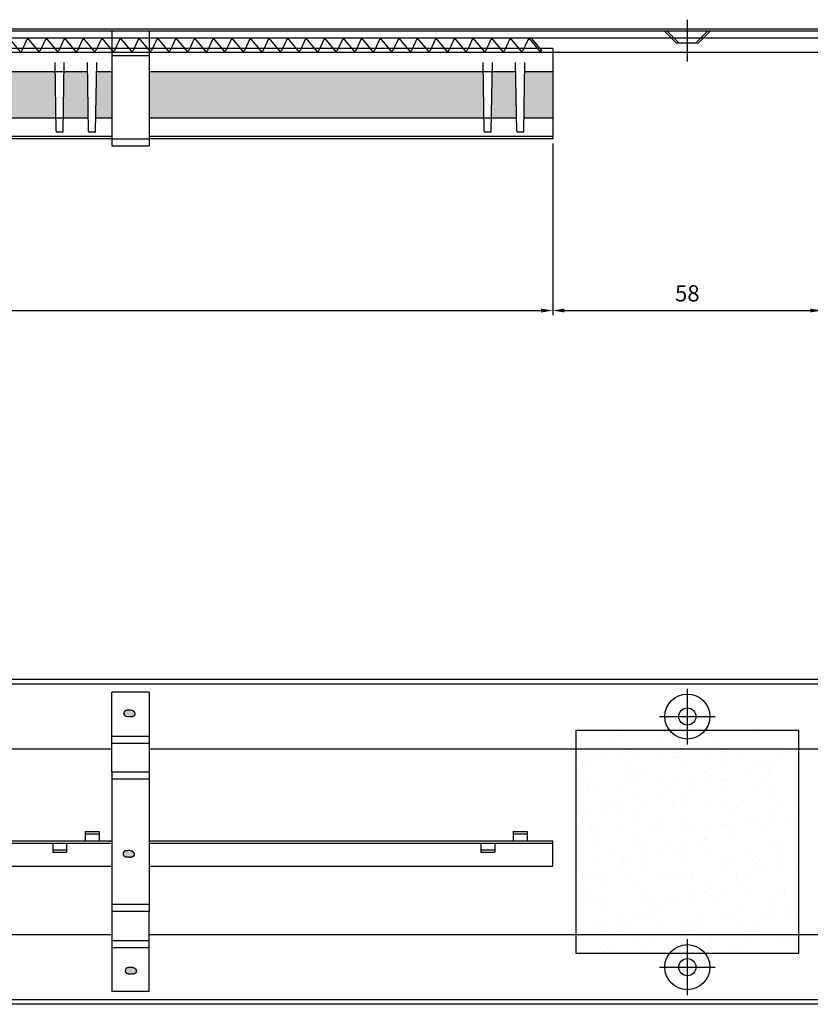
# Model space of a CAD drawing. Units: millimetres. Extents: x 400 to 2971, y 1315 to 1900.
# Drawn here: x 2270 to 2441, y 1315 to 1527 of the extents above; entities that cross this region are included whole.
import ezdxf

# ---------------------------------------------------------------- set-up
doc = ezdxf.new("R2010")
doc.units = ezdxf.units.MM
doc.layers.add('AM_5', color=3, linetype='Continuous', lineweight=25)
doc.styles.get("Standard").update_dxf_attribs({"font": 'ISOCP.SHX', "bigfont": 'EXTFONT.SHX'})
doc.dimstyles.new('AM_ISO$0', dxfattribs={"dimtxt": 3.5, "dimasz": 2.5, "dimexe": 1, "dimexo": 1, "dimgap": 1.5, "dimtad": 1, "dimdsep": 46, "dimtxsty": 'STANDARD', "dimcen": 0, "dimclrd": 256, "dimclre": 256, "dimclrt": 2, "dimadec": 0, "dimazin": 2, "dimtp": 0.1, "dimtm": 0.1, "dimtfac": 0.71, "dimtdec": 3, "dimtmove": 0, "dimatfit": 3, "dimfxl": 1, "dimlwd": -1, "dimlwe": -1, "dimarcsym": 0})

# ---------------------------------------------------------------- blocks, each defined once
blk = doc.blocks.new('*D12')
at = {"layer": 'AM_5', "transparency": 16777216}
for p, q in [((1995.36, 1500.69), (1995.36, 1463.73)), ((2385.36, 1500.69), (2385.36, 1463.73)), ((1997.86, 1464.73), (2382.86, 1464.73))]:
    blk.add_line(p, q, dxfattribs=at)
for points in [[(1997.86, 1465.14), (1997.86, 1464.31), (1995.36, 1464.73)], [(2382.86, 1465.14), (2382.86, 1464.31), (2385.36, 1464.73)]]:
    blk.add_solid(points, dxfattribs=at)
at = {"layer": 'Defpoints', "color": 0, "transparency": 16777216}
for p in [(1995.36, 1501.69), (2385.36, 1501.69), (2385.36, 1464.73)]:
    blk.add_point(p, dxfattribs=at)
at = {"layer": 'AM_5', "color": 2, "transparency": 16777216, "insert": (2190.36, 1467.98), "char_height": 3.5, "attachment_point": 5}
blk.add_mtext('390', dxfattribs=at)
blk = doc.blocks.new('*D8')
at = {"layer": 'AM_5', "transparency": 16777216}
for p, q in [((2385.36, 1500.69), (2385.36, 1463.73)), ((2443.36, 1500.69), (2443.36, 1463.73)), ((2387.86, 1464.73), (2440.86, 1464.73))]:
    blk.add_line(p, q, dxfattribs=at)
for points in [[(2387.86, 1465.14), (2387.86, 1464.31), (2385.36, 1464.73)], [(2440.86, 1465.14), (2440.86, 1464.31), (2443.36, 1464.73)]]:
    blk.add_solid(points, dxfattribs=at)
at = {"layer": 'Defpoints', "color": 0, "transparency": 16777216}
for p in [(2385.36, 1501.69), (2443.36, 1501.69), (2443.36, 1464.73)]:
    blk.add_point(p, dxfattribs=at)
at = {"layer": 'AM_5', "color": 2, "transparency": 16777216, "insert": (2414.36, 1467.98), "char_height": 3.5, "attachment_point": 5}
blk.add_mtext('58', dxfattribs=at)

msp = doc.modelspace()

# ---------------------------------------------------------------- hatches: boundary and pattern name
at = {"layer": 'AM_5'}
h = msp.add_hatch(dxfattribs=at)
h.set_pattern_fill('AR-SAND', color=256, scale=0.15, angle=90, style=0)
h.set_pattern_definition([(52.5, (14688.345, -7199.36), (7.3411986, -0.2400047), [0, -5.7912, 0, -6.477, 0, -6.19125]), (82.5, (14688.345, -7199.36), (10.7523765, 6.742849), [0, -3.1242, 0, -5.2197, 0, -2.00025]), (122.5, (14688.345, -7204.0465), (0.0215578, 11.8648856), [0, -1.905, 0, -6.858, 0, -8.9535]), (132.5, (14688.345, -7204.046), (3.34394, 11.453347), [0, -0.9525, 0, -4.4958, 0, -5.1435])])
h.paths.add_polyline_path([(1995.365, 1516.232), (2001.397, 1516.232), (2001.563, 1506.232), (1995.365, 1506.232)])
h.paths.add_polyline_path([(2003.332, 1516.232), (2008.397, 1516.232), (2008.563, 1506.232), (2003.167, 1506.232)])
h.paths.add_polyline_path([(2010.332, 1516.232), (2080.365, 1516.232), (2080.365, 1506.232), (2010.167, 1506.232)])
h.paths.add_polyline_path([(2088.365, 1516.232), (2093.647, 1516.232), (2093.813, 1506.232), (2088.365, 1506.232)])
h.paths.add_polyline_path([(2095.582, 1516.232), (2100.647, 1516.232), (2100.813, 1506.232), (2095.417, 1506.232)])
h.paths.add_polyline_path([(2102.582, 1516.232), (2185.897, 1516.232), (2186.063, 1506.232), (2102.417, 1506.232)])
h.paths.add_polyline_path([(2187.832, 1516.232), (2192.897, 1516.232), (2193.063, 1506.232), (2187.667, 1506.232)])
h.paths.add_polyline_path([(2194.832, 1516.232), (2278.147, 1516.232), (2278.313, 1506.232), (2194.667, 1506.232)])
h.paths.add_polyline_path([(2280.082, 1516.232), (2285.147, 1516.232), (2285.313, 1506.232), (2279.917, 1506.232)])
h.paths.add_polyline_path([(2287.082, 1516.232), (2290.365, 1516.232), (2290.365, 1506.232), (2286.917, 1506.232)])
h.paths.add_polyline_path([(2298.365, 1516.232), (2370.397, 1516.232), (2370.563, 1506.232), (2298.365, 1506.232)])
h.paths.add_polyline_path([(2372.332, 1516.232), (2377.397, 1516.232), (2377.563, 1506.232), (2372.167, 1506.232)])
h.paths.add_polyline_path([(2379.332, 1516.232), (2385.365, 1516.232), (2385.365, 1506.232), (2379.167, 1506.232)])
h = msp.add_hatch(color=256, dxfattribs=at)
h.paths.add_polyline_path([(2083.992, 1378.681), (2084.093, 1378.692), (2084.195, 1378.695), (2084.297, 1378.69), (2084.398, 1378.678), (2084.499, 1378.659), (2084.598, 1378.634), (2084.694, 1378.603), (2084.788, 1378.567), (2084.878, 1378.525), (2084.963, 1378.478), (2085.044, 1378.426), (2085.074, 1378.403), (2085.102, 1378.378), (2085.128, 1378.351), (2085.152, 1378.321), (2085.175, 1378.29), (2085.197, 1378.257), (2085.217, 1378.222), (2085.235, 1378.187), (2085.253, 1378.15), (2085.27, 1378.113), (2085.286, 1378.075), (2085.303, 1378.025), (2085.316, 1377.974), (2085.325, 1377.921), (2085.329, 1377.869), (2085.328, 1377.816), (2085.324, 1377.763), (2085.316, 1377.712), (2085.305, 1377.662), (2085.29, 1377.613), (2085.272, 1377.567), (2085.251, 1377.523), (2085.221, 1377.476), (2085.184, 1377.432), (2085.14, 1377.393), (2085.091, 1377.358), (2085.038, 1377.327), (2084.981, 1377.299), (2084.922, 1377.274), (2084.862, 1377.252), (2084.801, 1377.233), (2084.741, 1377.216), (2084.682, 1377.201), (2084.621, 1377.189), (2084.56, 1377.181), (2084.498, 1377.176), (2084.436, 1377.174), (2084.373, 1377.175), (2084.31, 1377.177), (2084.247, 1377.18), (2084.184, 1377.183), (2084.12, 1377.185), (2084.056, 1377.186), (2083.992, 1377.186), (2083.922, 1377.185), (2083.852, 1377.187), (2083.782, 1377.192), (2083.712, 1377.2), (2083.643, 1377.211), (2083.575, 1377.225), (2083.509, 1377.243), (2083.444, 1377.265), (2083.381, 1377.291), (2083.32, 1377.322), (2083.262, 1377.356), (2083.221, 1377.387), (2083.183, 1377.422), (2083.15, 1377.461), (2083.12, 1377.503), (2083.094, 1377.549), (2083.07, 1377.597), (2083.05, 1377.647), (2083.033, 1377.699), (2083.019, 1377.753), (2083.007, 1377.807), (2082.997, 1377.862), (2082.991, 1377.93), (2082.992, 1377.998), (2082.999, 1378.065), (2083.013, 1378.131), (2083.033, 1378.196), (2083.058, 1378.258), (2083.088, 1378.317), (2083.123, 1378.373), (2083.162, 1378.424), (2083.204, 1378.471), (2083.25, 1378.512), (2083.304, 1378.55), (2083.362, 1378.582), (2083.423, 1378.608), (2083.487, 1378.629), (2083.554, 1378.645), (2083.624, 1378.657), (2083.695, 1378.665), (2083.768, 1378.672), (2083.842, 1378.676), (2083.917, 1378.679)])
h.paths.add_polyline_path([(2083.835, 1348.421), (2083.936, 1348.431), (2084.037, 1348.434), (2084.139, 1348.429), (2084.241, 1348.418), (2084.341, 1348.399), (2084.44, 1348.374), (2084.537, 1348.343), (2084.63, 1348.306), (2084.72, 1348.264), (2084.806, 1348.217), (2084.887, 1348.166), (2084.917, 1348.143), (2084.945, 1348.118), (2084.971, 1348.09), (2084.995, 1348.061), (2085.018, 1348.03), (2085.039, 1347.996), (2085.059, 1347.962), (2085.078, 1347.926), (2085.096, 1347.89), (2085.113, 1347.853), (2085.129, 1347.815), (2085.146, 1347.765), (2085.159, 1347.713), (2085.167, 1347.661), (2085.171, 1347.608), (2085.171, 1347.555), (2085.167, 1347.503), (2085.159, 1347.452), (2085.148, 1347.401), (2085.133, 1347.353), (2085.115, 1347.306), (2085.094, 1347.263), (2085.064, 1347.215), (2085.026, 1347.172), (2084.983, 1347.133), (2084.934, 1347.098), (2084.88, 1347.067), (2084.824, 1347.039), (2084.765, 1347.014), (2084.704, 1346.992), (2084.644, 1346.973), (2084.583, 1346.956), (2084.525, 1346.941), (2084.464, 1346.928), (2084.402, 1346.92), (2084.341, 1346.916), (2084.278, 1346.914), (2084.216, 1346.914), (2084.153, 1346.916), (2084.09, 1346.919), (2084.026, 1346.922), (2083.963, 1346.925), (2083.899, 1346.926), (2083.835, 1346.926), (2083.765, 1346.925), (2083.695, 1346.927), (2083.625, 1346.932), (2083.555, 1346.94), (2083.486, 1346.951), (2083.418, 1346.965), (2083.351, 1346.983), (2083.286, 1347.005), (2083.223, 1347.031), (2083.163, 1347.061), (2083.105, 1347.096), (2083.063, 1347.127), (2083.026, 1347.162), (2082.993, 1347.2), (2082.963, 1347.243), (2082.936, 1347.288), (2082.913, 1347.337), (2082.893, 1347.387), (2082.876, 1347.439), (2082.861, 1347.493), (2082.849, 1347.547), (2082.84, 1347.602), (2082.834, 1347.67), (2082.834, 1347.737), (2082.842, 1347.805), (2082.856, 1347.871), (2082.876, 1347.935), (2082.901, 1347.997), (2082.931, 1348.057), (2082.966, 1348.112), (2083.005, 1348.164), (2083.047, 1348.211), (2083.093, 1348.252), (2083.147, 1348.29), (2083.204, 1348.322), (2083.266, 1348.348), (2083.33, 1348.368), (2083.397, 1348.384), (2083.466, 1348.396), (2083.538, 1348.405), (2083.611, 1348.411), (2083.685, 1348.415), (2083.76, 1348.418)])
h.paths.add_polyline_path([(2084.302, 1323.253), (2084.403, 1323.264), (2084.505, 1323.267), (2084.607, 1323.262), (2084.709, 1323.25), (2084.809, 1323.232), (2084.908, 1323.207), (2085.005, 1323.176), (2085.098, 1323.139), (2085.188, 1323.097), (2085.274, 1323.05), (2085.355, 1322.998), (2085.385, 1322.976), (2085.412, 1322.951), (2085.438, 1322.923), (2085.463, 1322.894), (2085.486, 1322.862), (2085.507, 1322.829), (2085.527, 1322.795), (2085.546, 1322.759), (2085.564, 1322.723), (2085.58, 1322.685), (2085.596, 1322.648), (2085.614, 1322.598), (2085.627, 1322.546), (2085.635, 1322.494), (2085.639, 1322.441), (2085.639, 1322.388), (2085.635, 1322.336), (2085.627, 1322.284), (2085.615, 1322.234), (2085.6, 1322.186), (2085.583, 1322.139), (2085.562, 1322.096), (2085.532, 1322.048), (2085.494, 1322.005), (2085.45, 1321.966), (2085.401, 1321.931), (2085.348, 1321.899), (2085.291, 1321.871), (2085.232, 1321.847), (2085.172, 1321.825), (2085.111, 1321.805), (2085.051, 1321.788), (2084.992, 1321.774), (2084.932, 1321.761), (2084.87, 1321.753), (2084.808, 1321.749), (2084.746, 1321.747), (2084.684, 1321.747), (2084.621, 1321.749), (2084.558, 1321.752), (2084.494, 1321.755), (2084.43, 1321.758), (2084.367, 1321.759), (2084.302, 1321.758), (2084.233, 1321.758), (2084.162, 1321.76), (2084.092, 1321.765), (2084.023, 1321.772), (2083.954, 1321.783), (2083.886, 1321.798), (2083.819, 1321.816), (2083.754, 1321.838), (2083.691, 1321.864), (2083.63, 1321.894), (2083.572, 1321.929), (2083.531, 1321.959), (2083.494, 1321.994), (2083.46, 1322.033), (2083.43, 1322.076), (2083.404, 1322.121), (2083.381, 1322.169), (2083.361, 1322.22), (2083.343, 1322.272), (2083.329, 1322.325), (2083.317, 1322.38), (2083.308, 1322.435), (2083.301, 1322.502), (2083.302, 1322.57), (2083.31, 1322.637), (2083.324, 1322.704), (2083.343, 1322.768), (2083.368, 1322.83), (2083.399, 1322.89), (2083.433, 1322.945), (2083.472, 1322.997), (2083.515, 1323.043), (2083.561, 1323.085), (2083.614, 1323.123), (2083.672, 1323.155), (2083.733, 1323.18), (2083.798, 1323.201), (2083.865, 1323.217), (2083.934, 1323.229), (2084.005, 1323.238), (2084.078, 1323.244), (2084.152, 1323.248), (2084.227, 1323.251)])
h.paths.add_polyline_path([(2293.992, 1378.681), (2294.093, 1378.692), (2294.195, 1378.695), (2294.297, 1378.69), (2294.398, 1378.678), (2294.499, 1378.659), (2294.598, 1378.634), (2294.694, 1378.603), (2294.788, 1378.567), (2294.878, 1378.525), (2294.963, 1378.478), (2295.044, 1378.426), (2295.074, 1378.403), (2295.102, 1378.378), (2295.128, 1378.351), (2295.152, 1378.321), (2295.175, 1378.29), (2295.197, 1378.257), (2295.217, 1378.222), (2295.235, 1378.187), (2295.253, 1378.15), (2295.27, 1378.113), (2295.286, 1378.075), (2295.303, 1378.025), (2295.316, 1377.974), (2295.325, 1377.921), (2295.329, 1377.869), (2295.328, 1377.816), (2295.324, 1377.763), (2295.316, 1377.712), (2295.305, 1377.662), (2295.29, 1377.613), (2295.272, 1377.567), (2295.251, 1377.523), (2295.221, 1377.476), (2295.184, 1377.432), (2295.14, 1377.393), (2295.091, 1377.358), (2295.038, 1377.327), (2294.981, 1377.299), (2294.922, 1377.274), (2294.862, 1377.252), (2294.801, 1377.233), (2294.741, 1377.216), (2294.682, 1377.201), (2294.621, 1377.189), (2294.56, 1377.181), (2294.498, 1377.176), (2294.436, 1377.174), (2294.373, 1377.175), (2294.31, 1377.177), (2294.247, 1377.18), (2294.184, 1377.183), (2294.12, 1377.185), (2294.056, 1377.186), (2293.992, 1377.186), (2293.922, 1377.185), (2293.852, 1377.187), (2293.782, 1377.192), (2293.712, 1377.2), (2293.643, 1377.211), (2293.575, 1377.225), (2293.509, 1377.243), (2293.444, 1377.265), (2293.381, 1377.291), (2293.32, 1377.322), (2293.262, 1377.356), (2293.221, 1377.387), (2293.183, 1377.422), (2293.15, 1377.461), (2293.12, 1377.503), (2293.094, 1377.549), (2293.07, 1377.597), (2293.05, 1377.647), (2293.033, 1377.699), (2293.019, 1377.753), (2293.007, 1377.807), (2292.997, 1377.862), (2292.991, 1377.93), (2292.992, 1377.998), (2292.999, 1378.065), (2293.013, 1378.131), (2293.033, 1378.196), (2293.058, 1378.258), (2293.088, 1378.317), (2293.123, 1378.373), (2293.162, 1378.424), (2293.204, 1378.471), (2293.25, 1378.512), (2293.304, 1378.55), (2293.362, 1378.582), (2293.423, 1378.608), (2293.487, 1378.629), (2293.554, 1378.645), (2293.624, 1378.657), (2293.695, 1378.665), (2293.768, 1378.672), (2293.842, 1378.676), (2293.917, 1378.679)])
h.paths.add_polyline_path([(2293.835, 1348.421), (2293.936, 1348.431), (2294.037, 1348.434), (2294.139, 1348.429), (2294.241, 1348.418), (2294.341, 1348.399), (2294.44, 1348.374), (2294.537, 1348.343), (2294.63, 1348.306), (2294.72, 1348.264), (2294.806, 1348.217), (2294.887, 1348.166), (2294.917, 1348.143), (2294.945, 1348.118), (2294.971, 1348.09), (2294.995, 1348.061), (2295.018, 1348.03), (2295.039, 1347.996), (2295.059, 1347.962), (2295.078, 1347.926), (2295.096, 1347.89), (2295.113, 1347.853), (2295.129, 1347.815), (2295.146, 1347.765), (2295.159, 1347.713), (2295.167, 1347.661), (2295.171, 1347.608), (2295.171, 1347.555), (2295.167, 1347.503), (2295.159, 1347.452), (2295.148, 1347.401), (2295.133, 1347.353), (2295.115, 1347.306), (2295.094, 1347.263), (2295.064, 1347.215), (2295.026, 1347.172), (2294.983, 1347.133), (2294.934, 1347.098), (2294.88, 1347.067), (2294.824, 1347.039), (2294.765, 1347.014), (2294.704, 1346.992), (2294.644, 1346.973), (2294.583, 1346.956), (2294.525, 1346.941), (2294.464, 1346.928), (2294.402, 1346.92), (2294.341, 1346.916), (2294.278, 1346.914), (2294.216, 1346.914), (2294.153, 1346.916), (2294.09, 1346.919), (2294.026, 1346.922), (2293.963, 1346.925), (2293.899, 1346.926), (2293.835, 1346.926), (2293.765, 1346.925), (2293.695, 1346.927), (2293.625, 1346.932), (2293.555, 1346.94), (2293.486, 1346.951), (2293.418, 1346.965), (2293.351, 1346.983), (2293.286, 1347.005), (2293.223, 1347.031), (2293.163, 1347.061), (2293.105, 1347.096), (2293.063, 1347.127), (2293.026, 1347.162), (2292.993, 1347.2), (2292.963, 1347.243), (2292.936, 1347.288), (2292.913, 1347.337), (2292.893, 1347.387), (2292.876, 1347.439), (2292.861, 1347.493), (2292.849, 1347.547), (2292.84, 1347.602), (2292.834, 1347.67), (2292.834, 1347.737), (2292.842, 1347.805), (2292.856, 1347.871), (2292.876, 1347.935), (2292.901, 1347.997), (2292.931, 1348.057), (2292.966, 1348.112), (2293.005, 1348.164), (2293.047, 1348.211), (2293.093, 1348.252), (2293.147, 1348.29), (2293.204, 1348.322), (2293.266, 1348.348), (2293.33, 1348.368), (2293.397, 1348.384), (2293.466, 1348.396), (2293.538, 1348.405), (2293.611, 1348.411), (2293.685, 1348.415), (2293.76, 1348.418)])
h.paths.add_polyline_path([(2294.302, 1323.253), (2294.403, 1323.264), (2294.505, 1323.267), (2294.607, 1323.262), (2294.709, 1323.25), (2294.809, 1323.232), (2294.908, 1323.207), (2295.005, 1323.176), (2295.098, 1323.139), (2295.188, 1323.097), (2295.274, 1323.05), (2295.355, 1322.998), (2295.385, 1322.976), (2295.412, 1322.951), (2295.438, 1322.923), (2295.463, 1322.894), (2295.486, 1322.862), (2295.507, 1322.829), (2295.527, 1322.795), (2295.546, 1322.759), (2295.564, 1322.723), (2295.58, 1322.685), (2295.596, 1322.648), (2295.614, 1322.598), (2295.627, 1322.546), (2295.635, 1322.494), (2295.639, 1322.441), (2295.639, 1322.388), (2295.635, 1322.336), (2295.627, 1322.284), (2295.615, 1322.234), (2295.6, 1322.186), (2295.583, 1322.139), (2295.562, 1322.096), (2295.532, 1322.048), (2295.494, 1322.005), (2295.45, 1321.966), (2295.401, 1321.931), (2295.348, 1321.899), (2295.291, 1321.871), (2295.232, 1321.847), (2295.172, 1321.825), (2295.111, 1321.805), (2295.051, 1321.788), (2294.992, 1321.774), (2294.932, 1321.761), (2294.87, 1321.753), (2294.808, 1321.749), (2294.746, 1321.747), (2294.684, 1321.747), (2294.621, 1321.749), (2294.558, 1321.752), (2294.494, 1321.755), (2294.43, 1321.758), (2294.367, 1321.759), (2294.302, 1321.758), (2294.233, 1321.758), (2294.162, 1321.76), (2294.092, 1321.765), (2294.023, 1321.772), (2293.954, 1321.783), (2293.886, 1321.798), (2293.819, 1321.816), (2293.754, 1321.838), (2293.691, 1321.864), (2293.63, 1321.894), (2293.572, 1321.929), (2293.531, 1321.959), (2293.494, 1321.994), (2293.46, 1322.033), (2293.43, 1322.076), (2293.404, 1322.121), (2293.381, 1322.169), (2293.361, 1322.22), (2293.343, 1322.272), (2293.329, 1322.325), (2293.317, 1322.38), (2293.308, 1322.435), (2293.301, 1322.502), (2293.302, 1322.57), (2293.31, 1322.637), (2293.324, 1322.704), (2293.343, 1322.768), (2293.368, 1322.83), (2293.399, 1322.89), (2293.433, 1322.945), (2293.472, 1322.997), (2293.515, 1323.043), (2293.561, 1323.085), (2293.614, 1323.123), (2293.672, 1323.155), (2293.733, 1323.18), (2293.798, 1323.201), (2293.865, 1323.217), (2293.934, 1323.229), (2294.005, 1323.238), (2294.078, 1323.244), (2294.152, 1323.248), (2294.227, 1323.251)])
h.paths.add_polyline_path([(2533.992, 1378.681), (2534.093, 1378.692), (2534.195, 1378.695), (2534.297, 1378.69), (2534.398, 1378.678), (2534.499, 1378.659), (2534.598, 1378.634), (2534.694, 1378.603), (2534.788, 1378.567), (2534.878, 1378.525), (2534.963, 1378.478), (2535.044, 1378.426), (2535.074, 1378.403), (2535.102, 1378.378), (2535.128, 1378.351), (2535.152, 1378.321), (2535.175, 1378.29), (2535.197, 1378.257), (2535.217, 1378.222), (2535.235, 1378.187), (2535.253, 1378.15), (2535.27, 1378.113), (2535.286, 1378.075), (2535.303, 1378.025), (2535.316, 1377.974), (2535.325, 1377.921), (2535.329, 1377.869), (2535.328, 1377.816), (2535.324, 1377.763), (2535.316, 1377.712), (2535.305, 1377.662), (2535.29, 1377.613), (2535.272, 1377.567), (2535.251, 1377.523), (2535.221, 1377.476), (2535.184, 1377.432), (2535.14, 1377.393), (2535.091, 1377.358), (2535.038, 1377.327), (2534.981, 1377.299), (2534.922, 1377.274), (2534.862, 1377.252), (2534.801, 1377.233), (2534.741, 1377.216), (2534.682, 1377.201), (2534.621, 1377.189), (2534.56, 1377.181), (2534.498, 1377.176), (2534.436, 1377.174), (2534.373, 1377.175), (2534.31, 1377.177), (2534.247, 1377.18), (2534.184, 1377.183), (2534.12, 1377.185), (2534.056, 1377.186), (2533.992, 1377.186), (2533.922, 1377.185), (2533.852, 1377.187), (2533.782, 1377.192), (2533.712, 1377.2), (2533.643, 1377.211), (2533.575, 1377.225), (2533.509, 1377.243), (2533.444, 1377.265), (2533.381, 1377.291), (2533.32, 1377.322), (2533.262, 1377.356), (2533.221, 1377.387), (2533.183, 1377.422), (2533.15, 1377.461), (2533.12, 1377.503), (2533.094, 1377.549), (2533.07, 1377.597), (2533.05, 1377.647), (2533.033, 1377.699), (2533.019, 1377.753), (2533.007, 1377.807), (2532.997, 1377.862), (2532.991, 1377.93), (2532.992, 1377.998), (2532.999, 1378.065), (2533.013, 1378.131), (2533.033, 1378.196), (2533.058, 1378.258), (2533.088, 1378.317), (2533.123, 1378.373), (2533.162, 1378.424), (2533.204, 1378.471), (2533.25, 1378.512), (2533.304, 1378.55), (2533.362, 1378.582), (2533.423, 1378.608), (2533.487, 1378.629), (2533.554, 1378.645), (2533.624, 1378.657), (2533.695, 1378.665), (2533.768, 1378.672), (2533.842, 1378.676), (2533.917, 1378.679)])
h.paths.add_polyline_path([(2533.835, 1348.421), (2533.936, 1348.431), (2534.037, 1348.434), (2534.139, 1348.429), (2534.241, 1348.418), (2534.341, 1348.399), (2534.44, 1348.374), (2534.537, 1348.343), (2534.63, 1348.306), (2534.72, 1348.264), (2534.806, 1348.217), (2534.887, 1348.166), (2534.917, 1348.143), (2534.945, 1348.118), (2534.971, 1348.09), (2534.995, 1348.061), (2535.018, 1348.03), (2535.039, 1347.996), (2535.059, 1347.962), (2535.078, 1347.926), (2535.096, 1347.89), (2535.113, 1347.853), (2535.129, 1347.815), (2535.146, 1347.765), (2535.159, 1347.713), (2535.167, 1347.661), (2535.171, 1347.608), (2535.171, 1347.555), (2535.167, 1347.503), (2535.159, 1347.452), (2535.148, 1347.401), (2535.133, 1347.353), (2535.115, 1347.306), (2535.094, 1347.263), (2535.064, 1347.215), (2535.026, 1347.172), (2534.983, 1347.133), (2534.934, 1347.098), (2534.88, 1347.067), (2534.824, 1347.039), (2534.765, 1347.014), (2534.704, 1346.992), (2534.644, 1346.973), (2534.583, 1346.956), (2534.525, 1346.941), (2534.464, 1346.928), (2534.402, 1346.92), (2534.341, 1346.916), (2534.278, 1346.914), (2534.216, 1346.914), (2534.153, 1346.916), (2534.09, 1346.919), (2534.026, 1346.922), (2533.963, 1346.925), (2533.899, 1346.926), (2533.835, 1346.926), (2533.765, 1346.925), (2533.695, 1346.927), (2533.625, 1346.932), (2533.555, 1346.94), (2533.486, 1346.951), (2533.418, 1346.965), (2533.351, 1346.983), (2533.286, 1347.005), (2533.223, 1347.031), (2533.163, 1347.061), (2533.105, 1347.096), (2533.063, 1347.127), (2533.026, 1347.162), (2532.993, 1347.2), (2532.963, 1347.243), (2532.936, 1347.288), (2532.913, 1347.337), (2532.893, 1347.387), (2532.876, 1347.439), (2532.861, 1347.493), (2532.849, 1347.547), (2532.84, 1347.602), (2532.834, 1347.67), (2532.834, 1347.737), (2532.842, 1347.805), (2532.856, 1347.871), (2532.876, 1347.935), (2532.901, 1347.997), (2532.931, 1348.057), (2532.966, 1348.112), (2533.005, 1348.164), (2533.047, 1348.211), (2533.093, 1348.252), (2533.147, 1348.29), (2533.204, 1348.322), (2533.266, 1348.348), (2533.33, 1348.368), (2533.397, 1348.384), (2533.466, 1348.396), (2533.538, 1348.405), (2533.611, 1348.411), (2533.685, 1348.415), (2533.76, 1348.418)])
h.paths.add_polyline_path([(2534.302, 1323.253), (2534.403, 1323.264), (2534.505, 1323.267), (2534.607, 1323.262), (2534.709, 1323.25), (2534.809, 1323.232), (2534.908, 1323.207), (2535.005, 1323.176), (2535.098, 1323.139), (2535.188, 1323.097), (2535.274, 1323.05), (2535.355, 1322.998), (2535.385, 1322.976), (2535.412, 1322.951), (2535.438, 1322.923), (2535.463, 1322.894), (2535.486, 1322.862), (2535.507, 1322.829), (2535.527, 1322.795), (2535.546, 1322.759), (2535.564, 1322.723), (2535.58, 1322.685), (2535.596, 1322.648), (2535.614, 1322.598), (2535.627, 1322.546), (2535.635, 1322.494), (2535.639, 1322.441), (2535.639, 1322.388), (2535.635, 1322.336), (2535.627, 1322.284), (2535.615, 1322.234), (2535.6, 1322.186), (2535.583, 1322.139), (2535.562, 1322.096), (2535.532, 1322.048), (2535.494, 1322.005), (2535.45, 1321.966), (2535.401, 1321.931), (2535.348, 1321.899), (2535.291, 1321.871), (2535.232, 1321.847), (2535.172, 1321.825), (2535.111, 1321.805), (2535.051, 1321.788), (2534.992, 1321.774), (2534.932, 1321.761), (2534.87, 1321.753), (2534.808, 1321.749), (2534.746, 1321.747), (2534.684, 1321.747), (2534.621, 1321.749), (2534.558, 1321.752), (2534.494, 1321.755), (2534.43, 1321.758), (2534.367, 1321.759), (2534.302, 1321.758), (2534.233, 1321.758), (2534.162, 1321.76), (2534.092, 1321.765), (2534.023, 1321.772), (2533.954, 1321.783), (2533.886, 1321.798), (2533.819, 1321.816), (2533.754, 1321.838), (2533.691, 1321.864), (2533.63, 1321.894), (2533.572, 1321.929), (2533.531, 1321.959), (2533.494, 1321.994), (2533.46, 1322.033), (2533.43, 1322.076), (2533.404, 1322.121), (2533.381, 1322.169), (2533.361, 1322.22), (2533.343, 1322.272), (2533.329, 1322.325), (2533.317, 1322.38), (2533.308, 1322.435), (2533.301, 1322.502), (2533.302, 1322.57), (2533.31, 1322.637), (2533.324, 1322.704), (2533.343, 1322.768), (2533.368, 1322.83), (2533.399, 1322.89), (2533.433, 1322.945), (2533.472, 1322.997), (2533.515, 1323.043), (2533.561, 1323.085), (2533.614, 1323.123), (2533.672, 1323.155), (2533.733, 1323.18), (2533.798, 1323.201), (2533.865, 1323.217), (2533.934, 1323.229), (2534.005, 1323.238), (2534.078, 1323.244), (2534.152, 1323.248), (2534.227, 1323.251)])
h.paths.add_polyline_path([(2743.992, 1378.681), (2744.093, 1378.692), (2744.195, 1378.695), (2744.297, 1378.69), (2744.398, 1378.678), (2744.499, 1378.659), (2744.598, 1378.634), (2744.694, 1378.603), (2744.788, 1378.567), (2744.878, 1378.525), (2744.963, 1378.478), (2745.044, 1378.426), (2745.074, 1378.403), (2745.102, 1378.378), (2745.128, 1378.351), (2745.152, 1378.321), (2745.175, 1378.29), (2745.197, 1378.257), (2745.217, 1378.222), (2745.235, 1378.187), (2745.253, 1378.15), (2745.27, 1378.113), (2745.286, 1378.075), (2745.303, 1378.025), (2745.316, 1377.974), (2745.325, 1377.921), (2745.329, 1377.869), (2745.328, 1377.816), (2745.324, 1377.763), (2745.316, 1377.712), (2745.305, 1377.662), (2745.29, 1377.613), (2745.272, 1377.567), (2745.251, 1377.523), (2745.221, 1377.476), (2745.184, 1377.432), (2745.14, 1377.393), (2745.091, 1377.358), (2745.038, 1377.327), (2744.981, 1377.299), (2744.922, 1377.274), (2744.862, 1377.252), (2744.801, 1377.233), (2744.741, 1377.216), (2744.682, 1377.201), (2744.621, 1377.189), (2744.56, 1377.181), (2744.498, 1377.176), (2744.436, 1377.174), (2744.373, 1377.175), (2744.31, 1377.177), (2744.247, 1377.18), (2744.184, 1377.183), (2744.12, 1377.185), (2744.056, 1377.186), (2743.992, 1377.186), (2743.922, 1377.185), (2743.852, 1377.187), (2743.782, 1377.192), (2743.712, 1377.2), (2743.643, 1377.211), (2743.575, 1377.225), (2743.509, 1377.243), (2743.444, 1377.265), (2743.381, 1377.291), (2743.32, 1377.322), (2743.262, 1377.356), (2743.221, 1377.387), (2743.183, 1377.422), (2743.15, 1377.461), (2743.12, 1377.503), (2743.094, 1377.549), (2743.07, 1377.597), (2743.05, 1377.647), (2743.033, 1377.699), (2743.019, 1377.753), (2743.007, 1377.807), (2742.997, 1377.862), (2742.991, 1377.93), (2742.992, 1377.998), (2742.999, 1378.065), (2743.013, 1378.131), (2743.033, 1378.196), (2743.058, 1378.258), (2743.088, 1378.317), (2743.123, 1378.373), (2743.162, 1378.424), (2743.204, 1378.471), (2743.25, 1378.512), (2743.304, 1378.55), (2743.362, 1378.582), (2743.423, 1378.608), (2743.487, 1378.629), (2743.554, 1378.645), (2743.624, 1378.657), (2743.695, 1378.665), (2743.768, 1378.672), (2743.842, 1378.676), (2743.917, 1378.679)])
h.paths.add_polyline_path([(2743.835, 1348.421), (2743.936, 1348.431), (2744.037, 1348.434), (2744.139, 1348.429), (2744.241, 1348.418), (2744.341, 1348.399), (2744.44, 1348.374), (2744.537, 1348.343), (2744.63, 1348.306), (2744.72, 1348.264), (2744.806, 1348.217), (2744.887, 1348.166), (2744.917, 1348.143), (2744.945, 1348.118), (2744.971, 1348.09), (2744.995, 1348.061), (2745.018, 1348.03), (2745.039, 1347.996), (2745.059, 1347.962), (2745.078, 1347.926), (2745.096, 1347.89), (2745.113, 1347.853), (2745.129, 1347.815), (2745.146, 1347.765), (2745.159, 1347.713), (2745.167, 1347.661), (2745.171, 1347.608), (2745.171, 1347.555), (2745.167, 1347.503), (2745.159, 1347.452), (2745.148, 1347.401), (2745.133, 1347.353), (2745.115, 1347.306), (2745.094, 1347.263), (2745.064, 1347.215), (2745.026, 1347.172), (2744.983, 1347.133), (2744.934, 1347.098), (2744.88, 1347.067), (2744.824, 1347.039), (2744.765, 1347.014), (2744.704, 1346.992), (2744.644, 1346.973), (2744.583, 1346.956), (2744.525, 1346.941), (2744.464, 1346.928), (2744.402, 1346.92), (2744.341, 1346.916), (2744.278, 1346.914), (2744.216, 1346.914), (2744.153, 1346.916), (2744.09, 1346.919), (2744.026, 1346.922), (2743.963, 1346.925), (2743.899, 1346.926), (2743.835, 1346.926), (2743.765, 1346.925), (2743.695, 1346.927), (2743.625, 1346.932), (2743.555, 1346.94), (2743.486, 1346.951), (2743.418, 1346.965), (2743.351, 1346.983), (2743.286, 1347.005), (2743.223, 1347.031), (2743.163, 1347.061), (2743.105, 1347.096), (2743.063, 1347.127), (2743.026, 1347.162), (2742.993, 1347.2), (2742.963, 1347.243), (2742.936, 1347.288), (2742.913, 1347.337), (2742.893, 1347.387), (2742.876, 1347.439), (2742.861, 1347.493), (2742.849, 1347.547), (2742.84, 1347.602), (2742.834, 1347.67), (2742.834, 1347.737), (2742.842, 1347.805), (2742.856, 1347.871), (2742.876, 1347.935), (2742.901, 1347.997), (2742.931, 1348.057), (2742.966, 1348.112), (2743.005, 1348.164), (2743.047, 1348.211), (2743.093, 1348.252), (2743.147, 1348.29), (2743.204, 1348.322), (2743.266, 1348.348), (2743.33, 1348.368), (2743.397, 1348.384), (2743.466, 1348.396), (2743.538, 1348.405), (2743.611, 1348.411), (2743.685, 1348.415), (2743.76, 1348.418)])
h.paths.add_polyline_path([(2744.302, 1323.253), (2744.403, 1323.264), (2744.505, 1323.267), (2744.607, 1323.262), (2744.709, 1323.25), (2744.809, 1323.232), (2744.908, 1323.207), (2745.005, 1323.176), (2745.098, 1323.139), (2745.188, 1323.097), (2745.274, 1323.05), (2745.355, 1322.998), (2745.385, 1322.976), (2745.412, 1322.951), (2745.438, 1322.923), (2745.463, 1322.894), (2745.486, 1322.862), (2745.507, 1322.829), (2745.527, 1322.795), (2745.546, 1322.759), (2745.564, 1322.723), (2745.58, 1322.685), (2745.596, 1322.648), (2745.614, 1322.598), (2745.627, 1322.546), (2745.635, 1322.494), (2745.639, 1322.441), (2745.639, 1322.388), (2745.635, 1322.336), (2745.627, 1322.284), (2745.615, 1322.234), (2745.6, 1322.186), (2745.583, 1322.139), (2745.562, 1322.096), (2745.532, 1322.048), (2745.494, 1322.005), (2745.45, 1321.966), (2745.401, 1321.931), (2745.348, 1321.899), (2745.291, 1321.871), (2745.232, 1321.847), (2745.172, 1321.825), (2745.111, 1321.805), (2745.051, 1321.788), (2744.992, 1321.774), (2744.932, 1321.761), (2744.87, 1321.753), (2744.808, 1321.749), (2744.746, 1321.747), (2744.684, 1321.747), (2744.621, 1321.749), (2744.558, 1321.752), (2744.494, 1321.755), (2744.43, 1321.758), (2744.367, 1321.759), (2744.302, 1321.758), (2744.233, 1321.758), (2744.162, 1321.76), (2744.092, 1321.765), (2744.023, 1321.772), (2743.954, 1321.783), (2743.886, 1321.798), (2743.819, 1321.816), (2743.754, 1321.838), (2743.691, 1321.864), (2743.63, 1321.894), (2743.572, 1321.929), (2743.531, 1321.959), (2743.494, 1321.994), (2743.46, 1322.033), (2743.43, 1322.076), (2743.404, 1322.121), (2743.381, 1322.169), (2743.361, 1322.22), (2743.343, 1322.272), (2743.329, 1322.325), (2743.317, 1322.38), (2743.308, 1322.435), (2743.301, 1322.502), (2743.302, 1322.57), (2743.31, 1322.637), (2743.324, 1322.704), (2743.343, 1322.768), (2743.368, 1322.83), (2743.399, 1322.89), (2743.433, 1322.945), (2743.472, 1322.997), (2743.515, 1323.043), (2743.561, 1323.085), (2743.614, 1323.123), (2743.672, 1323.155), (2743.733, 1323.18), (2743.798, 1323.201), (2743.865, 1323.217), (2743.934, 1323.229), (2744.005, 1323.238), (2744.078, 1323.244), (2744.152, 1323.248), (2744.227, 1323.251)])
h = msp.add_hatch(dxfattribs=at)
h.set_pattern_fill('AR-SAND', color=256, scale=0.15, angle=90, style=0)
h.set_pattern_definition([(127.5, (1627.465, 507.167), (-7.3412, -0.240005), [0, -5.7912, 0, -6.477, 0, -6.19125]), (97.5, (1627.465, 507.167), (-10.75238, 6.74285), [0, -3.1242, 0, -5.2197, 0, -2.00025]), (57.5, (1627.465, 502.481), (-0.021558, 11.864886), [0, -1.905, 0, -6.858, 0, -8.9535]), (47.5, (1627.465, 502.481), (-3.34394, 11.45335), [0, -0.9525, 0, -4.4958, 0, -5.1435])])
h.paths.add_polyline_path([(2438.365, 1374.256), (2390.365, 1374.256), (2390.365, 1326.256), (2438.365, 1326.256)])

# ---------------------------------------------------------------- linework, layer by layer
for p, q in [((2414.365, 1518.386), (2414.365, 1527.386)), ((1961.602, 1525.386), (2867.127, 1525.386)), ((1961.602, 1524.986), (2867.127, 1524.986)), ((2832.875, 1523.386), (1995.855, 1523.386)), ((2268.178, 1523.386), (2270.629, 1520.464)), ((2272.178, 1523.386), (2270.936, 1520.722)), ((2272.178, 1523.386), (2274.629, 1520.464)), ((2276.178, 1523.386), (2274.936, 1520.722)), ((2276.178, 1523.386), (2278.629, 1520.464)), ((2276.178, 1523.386), (2278.629, 1520.464)), ((2280.178, 1523.386), (2278.936, 1520.722)), ((2280.178, 1523.386), (2282.629, 1520.464)), ((2284.178, 1523.386), (2282.936, 1520.722)), ((2284.178, 1523.386), (2286.629, 1520.464)), ((2288.178, 1523.386), (2286.936, 1520.722)), ((2288.178, 1523.386), (2290.629, 1520.464)), ((2288.178, 1523.386), (2290.629, 1520.464)), ((2290.365, 1524.986), (2290.365, 1500.186)), ((2290.365, 1523.486), (2298.365, 1523.486)), ((2292.178, 1523.386), (2290.936, 1520.722)), ((2292.178, 1523.386), (2294.629, 1520.464)), ((2296.178, 1523.386), (2294.936, 1520.722)), ((2296.178, 1523.386), (2298.629, 1520.464)), ((2298.365, 1524.986), (2298.365, 1500.186)), ((2300.178, 1523.386), (2298.936, 1520.722)), ((2300.178, 1523.386), (2302.629, 1520.464)), ((2300.178, 1523.386), (2302.629, 1520.464)), ((2304.178, 1523.386), (2302.936, 1520.722)), ((2304.178, 1523.386), (2306.629, 1520.464)), ((2308.178, 1523.386), (2306.936, 1520.722)), ((2308.178, 1523.386), (2310.629, 1520.464)), ((2312.178, 1523.386), (2310.936, 1520.722)), ((2312.178, 1523.386), (2314.629, 1520.464)), ((2312.178, 1523.386), (2314.629, 1520.464)), ((2316.178, 1523.386), (2314.936, 1520.722)), ((2316.178, 1523.386), (2318.629, 1520.464)), ((2320.178, 1523.386), (2318.936, 1520.722)), ((2320.178, 1523.386), (2322.629, 1520.464)), ((2324.178, 1523.386), (2322.936, 1520.722)), ((2324.178, 1523.386), (2326.629, 1520.464)), ((2324.178, 1523.386), (2326.629, 1520.464)), ((2328.178, 1523.386), (2326.936, 1520.722)), ((2328.178, 1523.386), (2330.629, 1520.464)), ((2332.178, 1523.386), (2330.936, 1520.722)), ((2332.178, 1523.386), (2334.629, 1520.464)), ((2336.178, 1523.386), (2334.936, 1520.722)), ((2336.178, 1523.386), (2338.629, 1520.464)), ((2336.178, 1523.386), (2338.629, 1520.464)), ((2340.178, 1523.386), (2338.936, 1520.722)), ((2340.178, 1523.386), (2342.629, 1520.464)), ((2344.178, 1523.386), (2342.936, 1520.722)), ((2344.178, 1523.386), (2346.629, 1520.464)), ((2348.178, 1523.386), (2346.936, 1520.722)), ((2348.178, 1523.386), (2350.629, 1520.464)), ((2348.178, 1523.386), (2350.629, 1520.464)), ((2352.178, 1523.386), (2350.936, 1520.722)), ((2352.178, 1523.386), (2354.629, 1520.464)), ((2356.178, 1523.386), (2354.936, 1520.722)), ((2356.178, 1523.386), (2358.629, 1520.464)), ((2360.178, 1523.386), (2358.936, 1520.722)), ((2360.178, 1523.386), (2362.629, 1520.464)), ((2360.178, 1523.386), (2362.629, 1520.464)), ((2364.178, 1523.386), (2362.936, 1520.722)), ((2364.178, 1523.386), (2366.629, 1520.464)), ((2368.178, 1523.386), (2366.936, 1520.722)), ((2368.178, 1523.386), (2370.629, 1520.464)), ((2372.178, 1523.386), (2370.936, 1520.722)), ((2372.178, 1523.386), (2374.629, 1520.464)), ((2372.178, 1523.386), (2374.629, 1520.464)), ((2376.178, 1523.386), (2374.936, 1520.722)), ((2376.178, 1523.386), (2378.629, 1520.464)), ((2380.178, 1523.386), (2378.936, 1520.722)), ((2380.178, 1523.386), (2382.629, 1520.464)), ((2380.7, 1523.386), (2382.936, 1520.722)), ((2411.949, 1522.386), (2409.349, 1524.986)), ((2412.515, 1522.386), (2409.915, 1524.986)), ((2416.215, 1522.386), (2418.815, 1524.986)), ((2416.78, 1522.386), (2419.38, 1524.986)), ((2385.365, 1521.186), (1995.365, 1521.186)), ((2385.365, 1521.186), (2385.365, 1501.686)), ((2411.949, 1522.386), (2416.78, 1522.386)), ((1959.865, 1520.386), (2868.865, 1520.386)), ((2270.629, 1520.464), (2270.936, 1520.722)), ((2274.629, 1520.464), (2274.936, 1520.722)), ((2278.629, 1520.464), (2278.936, 1520.722)), ((2282.629, 1520.464), (2282.936, 1520.722)), ((2286.629, 1520.464), (2286.936, 1520.722)), ((2290.365, 1519.686), (2298.365, 1519.686)), ((2290.629, 1520.464), (2290.936, 1520.722)), ((2294.629, 1520.464), (2294.936, 1520.722)), ((2298.629, 1520.464), (2298.936, 1520.722)), ((2302.629, 1520.464), (2302.936, 1520.722)), ((2306.629, 1520.464), (2306.936, 1520.722)), ((2310.629, 1520.464), (2310.936, 1520.722)), ((2314.629, 1520.464), (2314.936, 1520.722)), ((2318.629, 1520.464), (2318.936, 1520.722)), ((2322.629, 1520.464), (2322.936, 1520.722)), ((2326.629, 1520.464), (2326.936, 1520.722)), ((2330.629, 1520.464), (2330.936, 1520.722)), ((2334.629, 1520.464), (2334.936, 1520.722)), ((2338.629, 1520.464), (2338.936, 1520.722)), ((2342.629, 1520.464), (2342.936, 1520.722)), ((2346.629, 1520.464), (2346.936, 1520.722)), ((2350.629, 1520.464), (2350.936, 1520.722)), ((2354.629, 1520.464), (2354.936, 1520.722)), ((2358.629, 1520.464), (2358.936, 1520.722)), ((2362.629, 1520.464), (2362.936, 1520.722)), ((2366.629, 1520.464), (2366.936, 1520.722)), ((2370.629, 1520.464), (2370.936, 1520.722)), ((2374.629, 1520.464), (2374.936, 1520.722)), ((2378.629, 1520.464), (2378.936, 1520.722)), ((2382.629, 1520.464), (2382.936, 1520.722)), ((2278.36, 1503.381), (2278.115, 1518.186)), ((2279.869, 1503.381), (2280.115, 1518.186)), ((2285.36, 1503.381), (2285.115, 1518.186)), ((2286.869, 1503.381), (2287.115, 1518.186)), ((2370.61, 1503.381), (2370.365, 1518.186)), ((2372.119, 1503.381), (2372.365, 1518.186)), ((2377.61, 1503.381), (2377.365, 1518.186)), ((2379.119, 1503.381), (2379.365, 1518.186)), ((2194.832, 1516.232), (2285.147, 1516.232)), ((2287.082, 1516.232), (2290.365, 1516.232)), ((2298.365, 1516.232), (2377.397, 1516.232)), ((2379.332, 1516.232), (2385.365, 1516.232)), ((2194.667, 1506.232), (2285.313, 1506.232)), ((2286.917, 1506.232), (2290.365, 1506.232)), ((2298.365, 1506.232), (2377.563, 1506.232)), ((2379.167, 1506.232), (2385.365, 1506.232)), ((2290.365, 1502.186), (2088.365, 1502.186)), ((2279.67, 1503.186), (2278.56, 1503.186)), ((2286.67, 1503.186), (2285.56, 1503.186)), ((2385.365, 1502.186), (2298.365, 1502.186)), ((2371.92, 1503.186), (2370.81, 1503.186)), ((2378.92, 1503.186), (2377.81, 1503.186)), ((2290.365, 1501.686), (2088.365, 1501.686)), ((2290.365, 1501.686), (2298.365, 1501.686)), ((2290.365, 1500.186), (2298.365, 1500.186)), ((2385.365, 1501.686), (2298.365, 1501.686)), ((2868.865, 1385.256), (1959.865, 1385.256)), ((2866.865, 1384.256), (1961.865, 1384.256)), ((2414.365, 1371.256), (2414.365, 1383.256)), ((2290.365, 1365.256), (2290.365, 1382.518)), ((2298.365, 1382.518), (2290.365, 1382.518)), ((2298.365, 1382.518), (2298.365, 1365.256)), ((2408.365, 1377.256), (2420.365, 1377.256)), ((2290.365, 1373.018), (2298.365, 1373.018)), ((2438.365, 1374.256), (2390.365, 1374.256)), ((2390.365, 1374.256), (2390.365, 1326.256)), ((2438.365, 1326.256), (2438.365, 1374.256)), ((2290.365, 1371.518), (2298.365, 1371.518)), ((2290.365, 1370.256), (2088.365, 1370.256)), ((2530.365, 1370.256), (2298.365, 1370.256)), ((2298.365, 1365.256), (2290.365, 1365.256)), ((2290.365, 1365.256), (2290.365, 1335.256)), ((2298.365, 1365.256), (2298.365, 1335.256)), ((2298.365, 1363.756), (2290.365, 1363.756)), ((2284.615, 1352.506), (2287.615, 1352.506)), ((2284.615, 1352.506), (2284.615, 1350.506)), ((2284.615, 1352.006), (2287.615, 1352.006)), ((2287.615, 1352.506), (2287.615, 1350.506)), ((2376.865, 1352.506), (2376.865, 1350.506)), ((2376.865, 1352.506), (2379.865, 1352.506)), ((2376.865, 1352.006), (2379.865, 1352.006)), ((2379.865, 1352.506), (2379.865, 1350.506)), ((2088.365, 1350.506), (2290.365, 1350.506)), ((2088.365, 1350.006), (2290.365, 1350.006)), ((2277.615, 1350.006), (2277.615, 1348.006)), ((2280.615, 1350.006), (2280.615, 1348.006)), ((2298.365, 1350.506), (2385.365, 1350.506)), ((2298.365, 1350.006), (2385.365, 1350.006)), ((2369.865, 1350.006), (2369.865, 1348.006)), ((2372.865, 1350.006), (2372.865, 1348.006)), ((2385.365, 1345.006), (2385.365, 1350.506)), ((2277.615, 1348.506), (2280.615, 1348.506)), ((2277.615, 1348.006), (2280.615, 1348.006)), ((2369.865, 1348.506), (2372.865, 1348.506)), ((2369.865, 1348.006), (2372.865, 1348.006)), ((2088.365, 1345.006), (2290.365, 1345.006)), ((2298.365, 1345.006), (2385.365, 1345.006)), ((2298.365, 1336.756), (2290.365, 1336.756)), ((2298.365, 1335.256), (2290.365, 1335.256)), ((2298.365, 1335.256), (2290.365, 1335.256)), ((2290.365, 1335.256), (2290.365, 1317.994)), ((2298.365, 1317.994), (2298.365, 1335.256)), ((2290.365, 1330.256), (2088.365, 1330.256)), ((2530.365, 1330.256), (2298.365, 1330.256)), ((2290.365, 1328.994), (2298.365, 1328.994)), ((2414.365, 1317.256), (2414.365, 1329.256)), ((2290.365, 1327.494), (2298.365, 1327.494)), ((2390.365, 1326.256), (2438.365, 1326.256)), ((2408.365, 1323.256), (2420.365, 1323.256)), ((2298.365, 1317.994), (2290.365, 1317.994)), ((2868.865, 1315.256), (1959.865, 1315.256)), ((1961.865, 1316.256), (2866.865, 1316.256))]:
    msp.add_line(p, q, dxfattribs=at)
for points in [[(2293.992, 1378.681), (2294.093, 1378.692), (2294.195, 1378.695), (2294.297, 1378.69), (2294.398, 1378.678), (2294.499, 1378.659), (2294.598, 1378.634), (2294.694, 1378.603), (2294.788, 1378.567), (2294.878, 1378.525), (2294.963, 1378.478), (2295.044, 1378.426), (2295.074, 1378.403), (2295.102, 1378.378), (2295.128, 1378.351), (2295.152, 1378.321), (2295.175, 1378.29), (2295.197, 1378.257), (2295.217, 1378.222), (2295.235, 1378.187), (2295.253, 1378.15), (2295.27, 1378.113), (2295.286, 1378.075), (2295.303, 1378.025), (2295.316, 1377.974), (2295.325, 1377.921), (2295.329, 1377.869), (2295.328, 1377.816), (2295.324, 1377.763), (2295.316, 1377.712), (2295.305, 1377.662), (2295.29, 1377.613), (2295.272, 1377.567), (2295.251, 1377.523), (2295.221, 1377.476), (2295.184, 1377.432), (2295.14, 1377.393), (2295.091, 1377.358), (2295.038, 1377.327), (2294.981, 1377.299), (2294.922, 1377.274), (2294.862, 1377.252), (2294.801, 1377.233), (2294.741, 1377.216), (2294.682, 1377.201), (2294.621, 1377.189), (2294.56, 1377.181), (2294.498, 1377.176), (2294.436, 1377.174), (2294.373, 1377.175), (2294.31, 1377.177), (2294.247, 1377.18), (2294.184, 1377.183), (2294.12, 1377.185), (2294.056, 1377.186), (2293.992, 1377.186), (2293.922, 1377.185), (2293.852, 1377.187), (2293.782, 1377.192), (2293.712, 1377.2), (2293.643, 1377.211), (2293.575, 1377.225), (2293.509, 1377.243), (2293.444, 1377.265), (2293.381, 1377.291), (2293.32, 1377.322), (2293.262, 1377.356), (2293.221, 1377.387), (2293.183, 1377.422), (2293.15, 1377.461), (2293.12, 1377.503), (2293.094, 1377.549), (2293.07, 1377.597), (2293.05, 1377.647), (2293.033, 1377.699), (2293.019, 1377.753), (2293.007, 1377.807), (2292.997, 1377.862), (2292.991, 1377.93), (2292.992, 1377.998), (2292.999, 1378.065), (2293.013, 1378.131), (2293.033, 1378.196), (2293.058, 1378.258), (2293.088, 1378.317), (2293.123, 1378.373), (2293.162, 1378.424), (2293.204, 1378.471), (2293.25, 1378.512), (2293.304, 1378.55), (2293.362, 1378.582), (2293.423, 1378.608), (2293.487, 1378.629), (2293.554, 1378.645), (2293.624, 1378.657), (2293.695, 1378.665), (2293.768, 1378.672), (2293.842, 1378.676), (2293.917, 1378.679), (2293.992, 1378.681)], [(2293.835, 1348.421), (2293.936, 1348.431), (2294.037, 1348.434), (2294.139, 1348.429), (2294.241, 1348.418), (2294.341, 1348.399), (2294.44, 1348.374), (2294.537, 1348.343), (2294.63, 1348.306), (2294.72, 1348.264), (2294.806, 1348.217), (2294.887, 1348.166), (2294.917, 1348.143), (2294.945, 1348.118), (2294.971, 1348.09), (2294.995, 1348.061), (2295.018, 1348.03), (2295.039, 1347.996), (2295.059, 1347.962), (2295.078, 1347.926), (2295.096, 1347.89), (2295.113, 1347.853), (2295.129, 1347.815), (2295.146, 1347.765), (2295.159, 1347.713), (2295.167, 1347.661), (2295.171, 1347.608), (2295.171, 1347.555), (2295.167, 1347.503), (2295.159, 1347.452), (2295.148, 1347.401), (2295.133, 1347.353), (2295.115, 1347.306), (2295.094, 1347.263), (2295.064, 1347.215), (2295.026, 1347.172), (2294.983, 1347.133), (2294.934, 1347.098), (2294.88, 1347.067), (2294.824, 1347.039), (2294.765, 1347.014), (2294.704, 1346.992), (2294.644, 1346.973), (2294.583, 1346.956), (2294.525, 1346.941), (2294.464, 1346.928), (2294.402, 1346.92), (2294.341, 1346.916), (2294.278, 1346.914), (2294.216, 1346.914), (2294.153, 1346.916), (2294.09, 1346.919), (2294.026, 1346.922), (2293.963, 1346.925), (2293.899, 1346.926), (2293.835, 1346.926), (2293.765, 1346.925), (2293.695, 1346.927), (2293.625, 1346.932), (2293.555, 1346.94), (2293.486, 1346.951), (2293.418, 1346.965), (2293.351, 1346.983), (2293.286, 1347.005), (2293.223, 1347.031), (2293.163, 1347.061), (2293.105, 1347.096), (2293.063, 1347.127), (2293.026, 1347.162), (2292.993, 1347.2), (2292.963, 1347.243), (2292.936, 1347.288), (2292.913, 1347.337), (2292.893, 1347.387), (2292.876, 1347.439), (2292.861, 1347.493), (2292.849, 1347.547), (2292.84, 1347.602), (2292.834, 1347.67), (2292.834, 1347.737), (2292.842, 1347.805), (2292.856, 1347.871), (2292.876, 1347.935), (2292.901, 1347.997), (2292.931, 1348.057), (2292.966, 1348.112), (2293.005, 1348.164), (2293.047, 1348.211), (2293.093, 1348.252), (2293.147, 1348.29), (2293.204, 1348.322), (2293.266, 1348.348), (2293.33, 1348.368), (2293.397, 1348.384), (2293.466, 1348.396), (2293.538, 1348.405), (2293.611, 1348.411), (2293.685, 1348.415), (2293.76, 1348.418), (2293.835, 1348.421)], [(2294.302, 1323.253), (2294.403, 1323.264), (2294.505, 1323.267), (2294.607, 1323.262), (2294.709, 1323.25), (2294.809, 1323.232), (2294.908, 1323.207), (2295.005, 1323.176), (2295.098, 1323.139), (2295.188, 1323.097), (2295.274, 1323.05), (2295.355, 1322.998), (2295.385, 1322.976), (2295.412, 1322.951), (2295.438, 1322.923), (2295.463, 1322.894), (2295.486, 1322.862), (2295.507, 1322.829), (2295.527, 1322.795), (2295.546, 1322.759), (2295.564, 1322.723), (2295.58, 1322.685), (2295.596, 1322.648), (2295.614, 1322.598), (2295.627, 1322.546), (2295.635, 1322.494), (2295.639, 1322.441), (2295.639, 1322.388), (2295.635, 1322.336), (2295.627, 1322.284), (2295.615, 1322.234), (2295.6, 1322.186), (2295.583, 1322.139), (2295.562, 1322.096), (2295.532, 1322.048), (2295.494, 1322.005), (2295.45, 1321.966), (2295.401, 1321.931), (2295.348, 1321.899), (2295.291, 1321.871), (2295.232, 1321.847), (2295.172, 1321.825), (2295.111, 1321.805), (2295.051, 1321.788), (2294.992, 1321.774), (2294.932, 1321.761), (2294.87, 1321.753), (2294.808, 1321.749), (2294.746, 1321.747), (2294.684, 1321.747), (2294.621, 1321.749), (2294.558, 1321.752), (2294.494, 1321.755), (2294.43, 1321.758), (2294.367, 1321.759), (2294.302, 1321.758), (2294.233, 1321.758), (2294.162, 1321.76), (2294.092, 1321.765), (2294.023, 1321.772), (2293.954, 1321.783), (2293.886, 1321.798), (2293.819, 1321.816), (2293.754, 1321.838), (2293.691, 1321.864), (2293.63, 1321.894), (2293.572, 1321.929), (2293.531, 1321.959), (2293.494, 1321.994), (2293.46, 1322.033), (2293.43, 1322.076), (2293.404, 1322.121), (2293.381, 1322.169), (2293.361, 1322.22), (2293.343, 1322.272), (2293.329, 1322.325), (2293.317, 1322.38), (2293.308, 1322.435), (2293.301, 1322.502), (2293.302, 1322.57), (2293.31, 1322.637), (2293.324, 1322.704), (2293.343, 1322.768), (2293.368, 1322.83), (2293.399, 1322.89), (2293.433, 1322.945), (2293.472, 1322.997), (2293.515, 1323.043), (2293.561, 1323.085), (2293.614, 1323.123), (2293.672, 1323.155), (2293.733, 1323.18), (2293.798, 1323.201), (2293.865, 1323.217), (2293.934, 1323.229), (2294.005, 1323.238), (2294.078, 1323.244), (2294.152, 1323.248), (2294.227, 1323.251), (2294.302, 1323.253)]]:
    msp.add_lwpolyline(points, dxfattribs=at)
for centre, radius in [((2414.365, 1377.256), 4.85), ((2414.365, 1377.256), 1.85), ((2414.365, 1323.256), 4.85), ((2414.365, 1323.256), 1.85)]:
    msp.add_circle(centre, radius, dxfattribs=at)
for centre, start, end in [((2278.56, 1503.386), 181.4321, 270), ((2279.67, 1503.386), 270, 358.5679), ((2285.56, 1503.386), 181.4321, 270), ((2286.67, 1503.386), 270, 358.5679), ((2370.81, 1503.386), 181.4321, 270), ((2371.92, 1503.386), 270, 358.5679), ((2377.81, 1503.386), 181.4321, 270), ((2378.92, 1503.386), 270, 358.5679)]:
    msp.add_arc(centre, 0.2, start, end, dxfattribs=at)

# ---------------------------------------------------------------- dimensions: what is measured, and where the dimension line sits
for base, p1, p2, picture, middle in [((2385.365, 1464.727), (1995.365, 1501.686), (2385.365, 1501.686), '*D12', (2190.365, 1467.977)), ((2443.365, 1464.727), (2385.365, 1501.686), (2443.365, 1501.686), '*D8', (2414.365, 1467.977))]:
    dim = msp.add_linear_dim(base=base, p1=p1, p2=p2, dimstyle='AM_ISO$0', dxfattribs=at)
    dim.commit()
    dim.dimension.update_dxf_attribs({"geometry": picture, "text_midpoint": middle})

doc.saveas('drawing.dxf')
